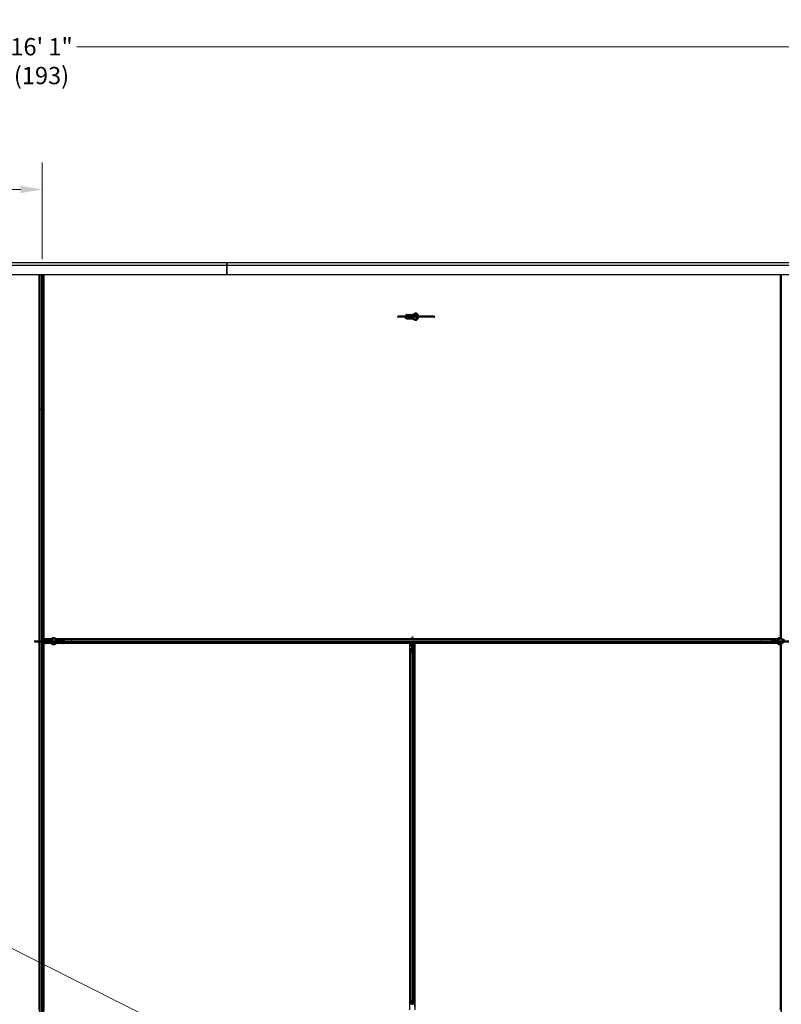
# Model space of a CAD drawing. Units: inches. Extents: x 0.4 to 33.6, y 0.4 to 21.6.
# Drawn here: x 11.6 to 15.1, y 9.4 to 14 of the extents above; entities that cross this region are included whole.
import ezdxf

# ---------------------------------------------------------------- set-up
doc = ezdxf.new("R2010")
doc.units = ezdxf.units.IN
doc.header["$MEASUREMENT"] = 0
for name, color, linetype, lineweight in [('Dimension (ANSI)', 7, 'Continuous', 18), ('Visible (ANSI)', 7, 'Continuous', 25), ('Visible Narrow (ANSI)', 7, 'Continuous', 18)]:
    doc.layers.add(name, color=color, linetype=linetype, lineweight=lineweight)
doc.styles.add('Note Text (ANSI)', font='tahoma.ttf')
doc.dimstyles.new('Default (ANSI)', dxfattribs={"dimtxt": 0.08, "dimasz": 0.098425, "dimexe": 0.125, "dimexo": 0.0625, "dimgap": 0.031496, "dimtad": 0, "dimtih": 1, "dimtoh": 1, "dimdec": 3, "dimrnd": 1e-08, "dimzin": 4, "dimdsep": 46, "dimtxsty": 'Note Text (ANSI)', "dimcen": 0.09, "dimdle": 0.393701, "dimclrd": 256, "dimclre": 256, "dimclrt": 256, "dimadec": 0, "dimazin": 1, "dimtfac": 1, "dimtdec": 3, "dimtofl": 0, "dimtmove": 0, "dimatfit": 3, "dimfxl": 1, "dimtolj": 1, "dimtzin": 4, "dimlwd": -1, "dimlwe": -1, "dimarcsym": 0})

# ---------------------------------------------------------------- blocks, each defined once
blk = doc.blocks.new('*D13')
at = {"layer": 'Defpoints', "color": 0, "transparency": 16777216}
for p in [(18.5813, 13.8731), (4.7974, 12.8745), (18.5813, 12.8745)]:
    blk.add_point(p, dxfattribs=at)
at = {"layer": 'Dimension (ANSI)', "transparency": 16777216}
for p, q in [((4.7974, 12.937), (4.7974, 13.9981)), ((18.5813, 12.937), (18.5813, 13.9981)), ((4.8958, 13.8731), (11.526, 13.8731)), ((18.4828, 13.8731), (11.8527, 13.8731))]:
    blk.add_line(p, q, dxfattribs=at)
for points in [[(4.8958, 13.8895), (4.8958, 13.8567), (4.7974, 13.8731)], [(18.4828, 13.8895), (18.4828, 13.8567), (18.5813, 13.8731)]]:
    blk.add_solid(points, dxfattribs=at)
at = {"layer": 'Dimension (ANSI)', "transparency": 16777216, "insert": (11.6893, 13.9132), "char_height": 0.08, "attachment_point": 2, "style": 'Note Text (ANSI)'}
blk.add_mtext('\\A1;\\fTahoma|b0|i0;\\H0.0800;16\' 1"\\P\\fTahoma|b0|i0;\\H0.0800;(193)\\P', dxfattribs=at)
blk = doc.blocks.new('*D27')
at = {"layer": 'Defpoints', "color": 0, "transparency": 16777216}
for p in [(4.7974, 12.8745), (18.6717, 6.1279), (18.5813, 5.9478)]:
    blk.add_point(p, dxfattribs=at)
at = {"layer": 'Dimension (ANSI)', "transparency": 16777216}
for p, q in [((4.8255, 12.9304), (4.944, 13.1663)), ((4.9758, 13.0104), (10.9556, 10.0054)), ((18.5838, 6.1721), (11.2715, 9.8467)), ((18.6093, 6.0037), (18.7279, 6.2396))]:
    blk.add_line(p, q, dxfattribs=at)
for points in [[(4.9832, 13.025), (4.9685, 12.9957), (4.8879, 13.0546)], [(18.5912, 6.1867), (18.5764, 6.1574), (18.6717, 6.1279)]]:
    blk.add_solid(points, dxfattribs=at)
at = {"layer": 'Dimension (ANSI)', "transparency": 16777216, "insert": (11.1136, 10.0465), "char_height": 0.08, "attachment_point": 2, "style": 'Note Text (ANSI)'}
blk.add_mtext('\\A1;\\fTahoma|b0|i0;\\H0.0800;18’\\P\\fTahoma|b0|i0;\\H0.0800;(216)', dxfattribs=at)
blk = doc.blocks.new('*D28')
at = {"layer": 'Defpoints', "color": 0, "transparency": 16777216}
for p in [(11.6917, 13.2134), (8.2631, 12.8286), (11.6917, 12.8286)]:
    blk.add_point(p, dxfattribs=at)
at = {"layer": 'Dimension (ANSI)', "transparency": 16777216}
for p, q in [((8.2631, 12.8911), (8.2631, 13.3384)), ((11.6917, 12.8911), (11.6917, 13.3384)), ((8.3615, 13.2134), (9.3419, 13.2134)), ((11.5932, 13.2134), (10.6129, 13.2134))]:
    blk.add_line(p, q, dxfattribs=at)
for points in [[(8.3615, 13.2298), (8.3615, 13.197), (8.2631, 13.2134)], [(11.5932, 13.2298), (11.5932, 13.197), (11.6917, 13.2134)]]:
    blk.add_solid(points, dxfattribs=at)
at = {"layer": 'Dimension (ANSI)', "transparency": 16777216, "insert": (9.9774, 13.2552), "char_height": 0.08, "attachment_point": 2, "style": 'Note Text (ANSI)'}
blk.add_mtext('\\A1;\\fTahoma|b0|i0;\\H0.0800;MAIN BEAMS 48.000 O.C', dxfattribs=at)

msp = doc.modelspace()

# ---------------------------------------------------------------- linework, layer by layer
at = {"layer": 'Visible (ANSI)'}
for p, q in [((12.546474, 12.874535), (4.809046, 12.874535)), ((4.809046, 12.862892), (12.546474, 12.862892)), ((18.569617, 12.874535), (12.546474, 12.874535)), ((12.546474, 12.873821), (12.546474, 12.874535)), ((12.546474, 12.874535), (12.546474, 12.873821)), ((12.546474, 12.873821), (12.546474, 12.863607)), ((12.546474, 12.863607), (12.546474, 12.873821)), ((12.546474, 12.862892), (12.546474, 12.863607)), ((12.546474, 12.863607), (12.546474, 12.862892)), ((12.546474, 12.862892), (12.546474, 12.862178)), ((12.546474, 12.862892), (18.569617, 12.862892)), ((12.546474, 12.862178), (12.546474, 12.862892)), ((12.546474, 12.862178), (12.546474, 12.820392)), ((12.546474, 12.820392), (12.546474, 12.862178)), ((4.85226, 12.819678), (12.546474, 12.819678)), ((11.678171, 12.165205), (11.678171, 12.819678)), ((11.678189, 12.819678), (11.678189, 12.196892)), ((11.680403, 12.819678), (11.680403, 12.196892)), ((11.69826, 12.819678), (11.69826, 12.196892)), ((11.700474, 12.819678), (11.700474, 12.229587)), ((11.700492, 12.819678), (11.700492, 12.229569)), ((12.546474, 12.819678), (12.546474, 12.820392)), ((12.546474, 12.820392), (12.546474, 12.819678)), ((12.546474, 12.819678), (18.526403, 12.819678)), ((15.106742, 12.165205), (15.106742, 12.819678)), ((15.10676, 12.819678), (15.10676, 12.196892)), ((15.108974, 12.819678), (15.108974, 12.196892)), ((13.505383, 12.627696), (13.338184, 12.627696)), ((13.505383, 12.623232), (13.338184, 12.623232)), ((13.37339, 12.61966), (13.370738, 12.61966)), ((13.391954, 12.629392), (13.37339, 12.629392)), ((13.391954, 12.617964), (13.37339, 12.617964)), ((13.376474, 12.635285), (13.374751, 12.635285)), ((13.374751, 12.629392), (13.374751, 12.635285)), ((13.374751, 12.615642), (13.374751, 12.617964)), ((13.376474, 12.615642), (13.374751, 12.615642)), ((13.376474, 12.629392), (13.376474, 12.635285)), ((13.376474, 12.635285), (13.394331, 12.635285)), ((13.376474, 12.615642), (13.376474, 12.617964)), ((13.376474, 12.615642), (13.394331, 12.615642)), ((13.37826, 12.629392), (13.37826, 12.6335)), ((13.37826, 12.6335), (13.394331, 12.6335)), ((13.37826, 12.617428), (13.37826, 12.617964)), ((13.394331, 12.617428), (13.37826, 12.617428)), ((13.394331, 12.635285), (13.406117, 12.635285)), ((13.394331, 12.6335), (13.394331, 12.635285)), ((13.394331, 12.631392), (13.394331, 12.6335)), ((13.394331, 12.631392), (13.394331, 12.628569)), ((13.394331, 12.631392), (13.400046, 12.631392)), ((13.394331, 12.617428), (13.394331, 12.618787)), ((13.394331, 12.615642), (13.394331, 12.617428)), ((13.394331, 12.615642), (13.403463, 12.615642)), ((13.39871, 12.623232), (13.39883, 12.622899)), ((13.400046, 12.631392), (13.399656, 12.630315)), ((13.400046, 12.631392), (13.400286, 12.630727)), ((13.401382, 12.623232), (13.400954, 12.622048)), ((13.40576, 12.627696), (13.40576, 12.629216)), ((13.40576, 12.619627), (13.40576, 12.623232)), ((13.411904, 12.615642), (13.423617, 12.615642)), ((13.413291, 12.635285), (13.423617, 12.635285)), ((13.423617, 12.627696), (13.423617, 12.635285)), ((13.424599, 12.635285), (13.423617, 12.635285)), ((13.423617, 12.615642), (13.423617, 12.623232)), ((13.424599, 12.615642), (13.423617, 12.615642)), ((13.42534, 12.627696), (13.42534, 12.633957)), ((13.42534, 12.61697), (13.42534, 12.623232)), ((11.678171, 12.196892), (11.678189, 12.196892)), ((11.678189, 12.196892), (11.678171, 12.196892)), ((11.678189, 12.196892), (11.678189, 12.165223)), ((11.678189, 12.196892), (11.680403, 12.196892)), ((11.680403, 12.196892), (11.678189, 12.196892)), ((11.680403, 12.196892), (11.680403, 11.127696)), ((11.681365, 12.196892), (11.680403, 12.196892)), ((11.680403, 12.196892), (11.681365, 12.196892)), ((11.681365, 12.196892), (11.687008, 12.196892)), ((11.687008, 12.196892), (11.681365, 12.196892)), ((11.691655, 12.196892), (11.687008, 12.196892)), ((11.687008, 12.196892), (11.691655, 12.196892)), ((11.691655, 12.196892), (11.697298, 12.196892)), ((11.697298, 12.196892), (11.691655, 12.196892)), ((11.69826, 12.196892), (11.697298, 12.196892)), ((11.697298, 12.196892), (11.69826, 12.196892)), ((11.69826, 12.231801), (11.700987, 12.229074)), ((11.699371, 12.227458), (11.69826, 12.228569)), ((11.69826, 12.196892), (11.69826, 11.127696)), ((11.69826, 12.196892), (11.700474, 12.196892)), ((11.700474, 12.196892), (11.69826, 12.196892)), ((11.700987, 12.229074), (11.699371, 12.227458)), ((11.700474, 12.228562), (11.700474, 12.196892)), ((11.700474, 12.196892), (11.700474, 11.131807)), ((11.700474, 12.196892), (11.700492, 12.196892)), ((11.700492, 12.196892), (11.700474, 12.196892)), ((11.700492, 12.22858), (11.700492, 11.136625)), ((15.106742, 12.196892), (15.10676, 12.196892)), ((15.10676, 12.196892), (15.106742, 12.196892)), ((15.10676, 12.196892), (15.10676, 12.165223)), ((15.10676, 12.196892), (15.108974, 12.196892)), ((15.108974, 12.196892), (15.10676, 12.196892)), ((15.108974, 12.196892), (15.108974, 11.140695)), ((15.109937, 12.196892), (15.108974, 12.196892)), ((15.108974, 12.196892), (15.109937, 12.196892)), ((11.677676, 12.164711), (11.679292, 12.166327)), ((11.680403, 12.161984), (11.677676, 12.164711)), ((11.678171, 11.128317), (11.678171, 12.164216)), ((11.678189, 12.164198), (11.678189, 11.129599)), ((11.679292, 12.166327), (11.680403, 12.165216)), ((15.106247, 12.164711), (15.107864, 12.166327)), ((15.108974, 12.161984), (15.106247, 12.164711)), ((15.106742, 11.141637), (15.106742, 12.164216)), ((15.10676, 12.164198), (15.10676, 11.141631)), ((15.107864, 12.166327), (15.108974, 12.165216)), ((11.658994, 11.127696), (11.826193, 11.127696)), ((11.658994, 11.123232), (11.826193, 11.123232)), ((11.678171, 11.1296), (11.680403, 11.12957)), ((11.678171, 9.422339), (11.678171, 11.123232)), ((11.678189, 11.123232), (11.678189, 9.415314)), ((11.679876, 11.12877), (11.680403, 11.129002)), ((11.680403, 11.123232), (11.680403, 7.699125)), ((11.69826, 11.131836), (11.723998, 11.131499)), ((11.704331, 11.129402), (11.69826, 11.130531)), ((11.704331, 11.128412), (11.69826, 11.129541)), ((11.69826, 11.123232), (11.69826, 7.699125)), ((11.700474, 11.123232), (11.700474, 9.417521)), ((11.700492, 11.136625), (11.735388, 11.136625)), ((11.700492, 11.114303), (11.700492, 9.422339)), ((11.735388, 11.114303), (11.700492, 11.114303)), ((11.700939, 11.136607), (11.700939, 11.136625)), ((11.700939, 11.131801), (11.700939, 11.136607)), ((11.707081, 11.136607), (11.700939, 11.136607)), ((11.700939, 11.123232), (11.700939, 11.122178)), ((11.700939, 11.114321), (11.700939, 11.122178)), ((11.700939, 11.114303), (11.700939, 11.114321)), ((11.707081, 11.114321), (11.700939, 11.114321)), ((11.704331, 11.128412), (11.704331, 11.129402)), ((11.71326, 11.129402), (11.704331, 11.129402)), ((11.71326, 11.128412), (11.704331, 11.128412)), ((11.707081, 11.136607), (11.710791, 11.136607)), ((11.707081, 11.114321), (11.710791, 11.114321)), ((11.707903, 11.123178), (11.707849, 11.123232)), ((11.718617, 11.123178), (11.707903, 11.123178)), ((11.714043, 11.136607), (11.710791, 11.136607)), ((11.714043, 11.114321), (11.710791, 11.114321)), ((11.71456, 11.131187), (11.71326, 11.129402)), ((11.71456, 11.130197), (11.71326, 11.128412)), ((11.71326, 11.128412), (11.71326, 11.129402)), ((11.735378, 11.136607), (11.714043, 11.136607)), ((11.735378, 11.114321), (11.714043, 11.114321)), ((11.71456, 11.130197), (11.71456, 11.131187)), ((11.723987, 11.131187), (11.71456, 11.131187)), ((11.723987, 11.130197), (11.71456, 11.130197)), ((11.72076, 11.123178), (11.718617, 11.123178)), ((11.72076, 11.123178), (11.72076, 11.123232)), ((11.72076, 11.123178), (11.723868, 11.123178)), ((11.723987, 11.12875), (11.723987, 11.131107)), ((11.723987, 11.119821), (11.723987, 11.122178)), ((11.724536, 11.131107), (11.724536, 11.12875)), ((11.724536, 11.122178), (11.724536, 11.119821)), ((11.725566, 11.134392), (11.734367, 11.134392)), ((11.733966, 11.13325), (11.725566, 11.13325)), ((11.725566, 11.117678), (11.733966, 11.117678)), ((11.734367, 11.116535), (11.725566, 11.116535)), ((11.739037, 11.13325), (11.738718, 11.13325)), ((11.738718, 11.117678), (11.739037, 11.117678)), ((11.739037, 11.133957), (11.739037, 11.127696)), ((11.739037, 11.123232), (11.739037, 11.11697)), ((11.739778, 11.135285), (11.74076, 11.135285)), ((11.739778, 11.115642), (11.74076, 11.115642)), ((11.752473, 11.135285), (11.74076, 11.135285)), ((11.74076, 11.135285), (11.74076, 11.127696)), ((11.74076, 11.123232), (11.74076, 11.115642)), ((11.751086, 11.115642), (11.74076, 11.115642)), ((11.750029, 11.136607), (11.740798, 11.136607)), ((11.749063, 11.114321), (11.740798, 11.114321)), ((11.740815, 11.136625), (11.749992, 11.136625)), ((11.749032, 11.114303), (11.740815, 11.114303)), ((13.392456, 11.114303), (11.756645, 11.114303)), ((13.403617, 11.114321), (11.756667, 11.114321)), ((11.770046, 11.115642), (11.75826, 11.115642)), ((11.758617, 11.131301), (11.758617, 11.127696)), ((11.758617, 11.123232), (11.758617, 11.121711)), ((11.758769, 11.136625), (13.403617, 11.136625)), ((13.403617, 11.136607), (11.758797, 11.136607)), ((11.770046, 11.135285), (11.760914, 11.135285)), ((11.762995, 11.127696), (11.763423, 11.12888)), ((11.764331, 11.119535), (11.764091, 11.120201)), ((11.764331, 11.119535), (11.764721, 11.120613)), ((11.770046, 11.119535), (11.764331, 11.119535)), ((11.765667, 11.127696), (11.765547, 11.128029)), ((11.770046, 11.135285), (11.770046, 11.1335)), ((11.787903, 11.135285), (11.770046, 11.135285)), ((11.770046, 11.1335), (11.770046, 11.13214)), ((11.770046, 11.1335), (11.786117, 11.1335)), ((11.770046, 11.119535), (11.770046, 11.122359)), ((11.770046, 11.119535), (11.770046, 11.117428)), ((11.786117, 11.117428), (11.770046, 11.117428)), ((11.770046, 11.117428), (11.770046, 11.115642)), ((11.787903, 11.115642), (11.770046, 11.115642)), ((11.772423, 11.132964), (11.790987, 11.132964)), ((11.772423, 11.121535), (11.790987, 11.121535)), ((11.786117, 11.1335), (11.786117, 11.132964)), ((11.786117, 11.121535), (11.786117, 11.117428)), ((11.787903, 11.135285), (11.789626, 11.135285)), ((11.787903, 11.135285), (11.787903, 11.132964)), ((11.787903, 11.121535), (11.787903, 11.115642)), ((11.787903, 11.115642), (11.789626, 11.115642)), ((11.789626, 11.135285), (11.789626, 11.132964)), ((15.067627, 11.134392), (11.789626, 11.134392)), ((11.789626, 11.121535), (11.789626, 11.115642)), ((15.067627, 11.116535), (11.789626, 11.116535)), ((11.790987, 11.131267), (11.793639, 11.131267)), ((13.392456, 9.422339), (13.392456, 11.114303)), ((13.392456, 11.113857), (13.392474, 11.113857)), ((13.392474, 11.113857), (13.400331, 11.113857)), ((13.392474, 11.107714), (13.392474, 11.113857)), ((13.392474, 11.107714), (13.392474, 11.104004)), ((13.392474, 11.100752), (13.392474, 11.104004)), ((13.402474, 11.113857), (13.400331, 11.113857)), ((13.401331, 11.106892), (13.402474, 11.108035)), ((13.401331, 11.096178), (13.401331, 11.106892)), ((13.402474, 11.113857), (13.402474, 11.111714)), ((13.402474, 11.113857), (13.403617, 11.113857)), ((13.402474, 11.108035), (13.402474, 11.111714)), ((13.403617, 11.146178), (13.40476, 11.146178)), ((13.403617, 11.146178), (13.403617, 11.142765)), ((13.403617, 11.142765), (13.404257, 11.142765)), ((13.403617, 11.134392), (13.403617, 11.142765)), ((13.403617, 11.094035), (13.403617, 11.116535)), ((13.404478, 11.141582), (13.403923, 11.141582)), ((13.404257, 11.142765), (13.40476, 11.142765)), ((13.404913, 11.141582), (13.404478, 11.141582)), ((13.40476, 11.146178), (13.40476, 11.142765)), ((13.406471, 11.136625), (15.092531, 11.136625)), ((13.406565, 11.110464), (13.407694, 11.116535)), ((13.406565, 11.110464), (13.407555, 11.110464)), ((13.406565, 11.101535), (13.406565, 11.110464)), ((13.406924, 11.13492), (13.407155, 11.134392)), ((13.407555, 11.110464), (13.408684, 11.116535)), ((13.407555, 11.101535), (13.407555, 11.110464)), ((13.407753, 11.136625), (13.407724, 11.134392)), ((15.092521, 11.136607), (13.407753, 11.136607)), ((13.409989, 11.116535), (13.409652, 11.090797)), ((13.409954, 11.113857), (13.41476, 11.113857)), ((15.092521, 11.114321), (13.40996, 11.114321)), ((13.41476, 11.113857), (13.414778, 11.113857)), ((13.41476, 11.107714), (13.41476, 11.113857)), ((13.41476, 11.107714), (13.41476, 11.104004)), ((13.41476, 11.100752), (13.41476, 11.104004)), ((13.414778, 11.114303), (13.414778, 9.422339)), ((15.092531, 11.114303), (13.414778, 11.114303)), ((15.016137, 11.127696), (15.183336, 11.127696)), ((15.016137, 11.123232), (15.183336, 11.123232)), ((15.063798, 11.127787), (15.06651, 11.13343)), ((15.06651, 11.117498), (15.063798, 11.12314)), ((15.066899, 11.132622), (15.064531, 11.127696)), ((15.064531, 11.123232), (15.066899, 11.118306)), ((15.067627, 11.134392), (15.081668, 11.134392)), ((15.081668, 11.13325), (15.067627, 11.13325)), ((15.067627, 11.117678), (15.081668, 11.117678)), ((15.081668, 11.116535), (15.067627, 11.116535)), ((15.082698, 11.12875), (15.082698, 11.131107)), ((15.082698, 11.119821), (15.082698, 11.122178)), ((15.090649, 11.119332), (15.083236, 11.119429)), ((15.083247, 11.131107), (15.083247, 11.12875)), ((15.083247, 11.122178), (15.083247, 11.119821)), ((15.083247, 11.12073), (15.090356, 11.12073)), ((15.083247, 11.11974), (15.090554, 11.11974)), ((15.086474, 11.12775), (15.083366, 11.12775)), ((15.086474, 11.12775), (15.088617, 11.12775)), ((15.086474, 11.12775), (15.086474, 11.127696)), ((15.088617, 11.12775), (15.090035, 11.12775)), ((15.094519, 11.12775), (15.09618, 11.12775)), ((15.094595, 11.122516), (15.09618, 11.122516)), ((15.094749, 11.121526), (15.09618, 11.121526)), ((15.09618, 11.119259), (15.095289, 11.119271)), ((15.09618, 11.133957), (15.09618, 11.127696)), ((15.09618, 11.123232), (15.09618, 11.11697)), ((15.096921, 11.135285), (15.097903, 11.135285)), ((15.096921, 11.115642), (15.097903, 11.115642)), ((15.109616, 11.135285), (15.097903, 11.135285)), ((15.097903, 11.135285), (15.097903, 11.127696)), ((15.097903, 11.123232), (15.097903, 11.115642)), ((15.108229, 11.115642), (15.097903, 11.115642)), ((15.100153, 11.136607), (15.097941, 11.136607)), ((15.100153, 11.114321), (15.097941, 11.114321)), ((15.097958, 11.136625), (15.106742, 11.136625)), ((15.106175, 11.114303), (15.097958, 11.114303)), ((15.100153, 11.136607), (15.106296, 11.136607)), ((15.100153, 11.114321), (15.106206, 11.114321)), ((15.106296, 11.136625), (15.106296, 11.136607)), ((15.106296, 11.136607), (15.106296, 11.135285)), ((15.106296, 11.115642), (15.106296, 11.114373)), ((15.106742, 11.136625), (15.106742, 11.13681)), ((15.106742, 9.422339), (15.106742, 11.109569)), ((15.10676, 11.136802), (15.10676, 11.135285)), ((15.10676, 11.115642), (15.10676, 11.114654)), ((15.10676, 11.109577), (15.10676, 9.415314)), ((15.108974, 11.135655), (15.108974, 11.135285)), ((15.108974, 11.110775), (15.108974, 7.712124)), ((13.392474, 9.43589), (13.392474, 11.100752)), ((13.394689, 11.075188), (13.394689, 11.089229)), ((13.394689, 9.461454), (13.394689, 11.075188)), ((13.401294, 11.071359), (13.395651, 11.074071)), ((13.395831, 11.089229), (13.395831, 11.075188)), ((13.396459, 11.07446), (13.402102, 11.071748)), ((13.397974, 11.090808), (13.400331, 11.090808)), ((13.400331, 11.090259), (13.397974, 11.090259)), ((13.401331, 11.094035), (13.401331, 11.096178)), ((13.401331, 11.094035), (13.40175, 11.094035)), ((13.401331, 11.094035), (13.401331, 11.090927)), ((13.402474, 11.094035), (13.40175, 11.094035)), ((13.402474, 11.091838), (13.402474, 11.094035)), ((13.402474, 11.094035), (13.40476, 11.094035)), ((13.403617, 11.091838), (13.403617, 11.071446)), ((13.40476, 11.094035), (13.40476, 11.091838)), ((13.405132, 11.071748), (13.410775, 11.07446)), ((13.411583, 11.074071), (13.40594, 11.071359)), ((13.406565, 11.101535), (13.407555, 11.101535)), ((13.408351, 11.100235), (13.406565, 11.101535)), ((13.406903, 11.090808), (13.40926, 11.090808)), ((13.40926, 11.090259), (13.406903, 11.090259)), ((13.409341, 11.100235), (13.407555, 11.101535)), ((13.408351, 11.100235), (13.409341, 11.100235)), ((13.408351, 11.090808), (13.408351, 11.100235)), ((13.409341, 11.090808), (13.409341, 11.100235)), ((13.411403, 11.075188), (13.411403, 11.089229)), ((13.412546, 11.089229), (13.412546, 11.075188)), ((13.412546, 9.461454), (13.412546, 11.075188)), ((13.41476, 9.43589), (13.41476, 11.100752)), ((13.394689, 9.447413), (13.394689, 9.461454)), ((13.395651, 9.462571), (13.401294, 9.465283)), ((13.395831, 9.461454), (13.395831, 9.447413)), ((13.402102, 9.464894), (13.396459, 9.462182)), ((13.403617, 9.465196), (13.403617, 9.444804)), ((13.410775, 9.462182), (13.405132, 9.464894)), ((13.40594, 9.465283), (13.411583, 9.462571)), ((13.411403, 9.447413), (13.411403, 9.461454)), ((13.412546, 9.461454), (13.412546, 9.447413))]:
    msp.add_line(p, q, dxfattribs=at)
for centre, start, end in [((13.338184, 12.625464), 90, 270), ((13.505383, 12.625464), 270, 90), ((11.658994, 11.125464), 90, 270), ((11.826193, 11.125464), 270, 90), ((15.016137, 11.125464), 90, 270)]:
    msp.add_arc(centre, 0.002232, start, end, dxfattribs=at)
for centre, major_axis, ratio, start_param, end_param in [((13.370738, 12.621892), (0, -0.002232), 0.80442338, 4.06888787, 8.49748274), ((13.37339, 12.623678), (0, -0.005714), 0.80442338, 4.79059367, 4.97949642), ((13.37339, 12.623678), (0, -0.005714), 0.80442338, 5.43809788, 7.77577694), ((13.37339, 12.623678), (0, 0.005714), 0.80442338, 5.49217179, 7.07419882), ((13.37339, 12.621892), (0, -0.002232), 0.80442338, 0, 2.21429744), ((13.391954, 12.623678), (0, 0.005714), 0.80442338, 5.49217179, 6.28318531), ((13.391954, 12.623678), (0, -0.005714), 0.80442338, 0, 1.49259163), ((13.392189, 12.625464), (0, -0.006964), 0.56410256, 2.00100344, 2.56466131), ((13.407903, 12.625464), (0, -0.006964), 0.56410256, 4.32908074, 4.38611816), ((13.407903, 12.625464), (0, -0.006964), 0.56410256, 5.0386598, 5.81927232), ((13.407903, 12.625464), (0, -0.006964), 0.56410256, 6.07259452, 7.52771081), ((13.407903, 12.625464), (0, -0.006964), 0.56410256, 1.89706715, 2.80613191), ((11.704154, 11.104893), (-0.053571, 0), 0.5, 5.17172166, 5.26472321), ((11.704154, 11.103903), (-0.053571, 0), 0.5, 5.17172166, 5.18965839), ((11.722957, 11.12875), (0, 0.002143), 0.48061977, 4.19838627, 4.71238898), ((11.722957, 11.122178), (0, -0.002143), 0.48061977, 1.57079633, 2.08479903), ((11.725566, 11.131107), (0, -0.003286), 0.48061977, 3.14159265, 4.71238898), ((11.725566, 11.119821), (0, 0.003286), 0.48061977, 1.57079633, 3.14159265), ((11.722957, 11.12875), (0, -0.003286), 0.48061977, 1.24437839, 1.57079633), ((11.722957, 11.122178), (0, 0.003286), 0.48061977, 4.71238898, 5.03880692), ((11.725566, 11.131107), (0, 0.002143), 0.48061977, 0, 1.57079633), ((11.725566, 11.119821), (0, -0.002143), 0.48061977, 4.71238898, 6.28318531), ((11.756474, 11.125464), (0, 0.006964), 0.56410256, 6.07259452, 7.52771081), ((11.756474, 11.125464), (0, 0.006964), 0.56410256, 1.89706715, 2.80613191), ((11.756474, 11.125464), (0, 0.006964), 0.56410256, 5.0386598, 5.81927232), ((11.756474, 11.125464), (0, 0.006964), 0.56410256, 4.32908074, 4.38611816), ((11.772423, 11.12725), (0, 0.005714), 0.80442338, 0, 1.49259163), ((11.772189, 11.125464), (0, 0.006964), 0.56410256, 2.00100344, 2.56466131), ((11.772423, 11.12725), (0, -0.005714), 0.80442338, 5.49217179, 6.28318531), ((11.790987, 11.12725), (0, 0.005714), 0.80442338, 5.43809788, 7.77577694), ((11.790987, 11.12725), (0, -0.005714), 0.80442338, 5.49217179, 7.07419882), ((11.790987, 11.129035), (0, 0.002232), 0.80442338, 0, 2.21429744), ((11.793639, 11.129035), (0, 0.002232), 0.80442338, 4.06888787, 8.49748274), ((11.790987, 11.12725), (0, 0.005714), 0.80442338, 4.79059367, 4.97949642), ((13.382057, 11.110642), (0, 0.053571), 0.5, 5.17172166, 5.32811957), ((13.383047, 11.110642), (0, 0.053571), 0.5, 5.17172166, 5.32811957), ((15.064915, 11.125464), (0, 0.003286), 0.48061977, 0.78539816, 0.8239228), ((15.064915, 11.125464), (0, 0.003286), 0.48061977, 2.31766985, 2.35619449), ((15.067627, 11.131107), (0, -0.003286), 0.48061977, 3.14159265, 3.92699082), ((15.067627, 11.119821), (0, 0.003286), 0.48061977, 2.35619449, 3.14159265), ((15.067627, 11.131107), (0, 0.002143), 0.48061977, 0, 0.78539816), ((15.067627, 11.119821), (0, -0.002143), 0.48061977, 5.49778714, 6.28318531), ((15.081668, 11.131107), (0, -0.003286), 0.48061977, 1.57079633, 3.14159265), ((15.081668, 11.131107), (0, 0.002143), 0.48061977, 4.71238898, 6.28318531), ((15.081668, 11.119821), (0, -0.002143), 0.48061977, 0, 1.57079633), ((15.081668, 11.119821), (0, 0.003286), 0.48061977, 3.14159265, 4.71238898), ((15.084277, 11.12875), (0, -0.003286), 0.48061977, 4.71238898, 5.03880692), ((15.084277, 11.122178), (0, 0.003286), 0.48061977, 1.24437839, 1.57079633), ((15.084277, 11.12875), (0, 0.002143), 0.48061977, 1.57079633, 2.08479903), ((15.084277, 11.122178), (0, -0.002143), 0.48061977, 4.19838627, 4.71238898), ((13.397974, 11.089229), (0.003286, 0), 0.48061977, 1.57079633, 3.14159265), ((13.397974, 11.075188), (0.003286, 0), 0.48061977, 3.14159265, 3.92699082), ((13.397974, 11.089229), (-0.002143, 0), 0.48061977, 4.71238898, 6.28318531), ((13.397974, 11.075188), (-0.002143, 0), 0.48061977, 0, 0.78539816), ((13.400331, 11.091838), (0.003286, 0), 0.48061977, 4.71238898, 6.28318531), ((13.400331, 11.091838), (-0.002143, 0), 0.48061977, 1.57079633, 3.14159265), ((13.403617, 11.072476), (-0.003286, 0), 0.48061977, 0.78539816, 2.35619449), ((13.403617, 11.072476), (0.002143, 0), 0.48061977, 3.92699082, 5.49778714), ((13.406903, 11.091838), (-0.003286, 0), 0.48061977, 0, 1.57079633), ((13.406903, 11.091838), (0.002143, 0), 0.48061977, 3.14159265, 4.71238898), ((13.40926, 11.089229), (-0.003286, 0), 0.48061977, 3.14159265, 4.71238898), ((13.40926, 11.089229), (0.002143, 0), 0.48061977, 0, 1.57079633), ((13.40926, 11.075188), (0.002143, 0), 0.48061977, 5.49778714, 6.28318531), ((13.40926, 11.075188), (-0.003286, 0), 0.48061977, 2.35619449, 3.14159265), ((13.403617, 9.464166), (0.003286, 0), 0.48061977, 0.78539816, 2.35619449), ((13.397974, 9.461454), (0.003286, 0), 0.48061977, 2.35619449, 3.14159265), ((13.397974, 9.461454), (-0.002143, 0), 0.48061977, 5.49778714, 6.28318531), ((13.403617, 9.464166), (-0.002143, 0), 0.48061977, 3.92699082, 5.49778714), ((13.40926, 9.461454), (0.002143, 0), 0.48061977, 0, 0.78539816), ((13.40926, 9.461454), (-0.003286, 0), 0.48061977, 3.14159265, 3.92699082)]:
    msp.add_ellipse(centre, major_axis=major_axis, ratio=ratio, start_param=start_param, end_param=end_param, dxfattribs=at)
for points, knots in [([(13.394872, 12.628094), (13.39571, 12.62832), (13.396542, 12.628639), (13.398267, 12.629464), (13.399157, 12.629982), (13.401828, 12.631741), (13.403602, 12.633187), (13.407179, 12.63617), (13.408981, 12.637705), (13.411822, 12.639716), (13.412793, 12.640338), (13.414816, 12.641412), (13.415869, 12.641866), (13.41808, 12.642509), (13.41924, 12.642696), (13.420437, 12.642696)], [1.106625426, 1.106625426, 1.106625426, 1.106625426, 1.2, 1.2, 1.3, 1.3, 1.5, 1.5, 1.7, 1.7, 1.8, 1.8, 1.9, 1.9, 2, 2, 2, 2]), ([(13.420437, 12.608232), (13.419295, 12.608232), (13.418185, 12.608367), (13.416045, 12.608842), (13.415013, 12.609179), (13.412017, 12.610392), (13.410149, 12.611463), (13.406505, 12.613712), (13.404729, 12.614892), (13.401169, 12.61701), (13.399388, 12.617945), (13.396712, 12.618921), (13.395843, 12.619174), (13.394958, 12.619353)], [1, 1, 1, 1, 1.1, 1.1, 1.2, 1.2, 1.4, 1.4, 1.6, 1.6, 1.8, 1.8, 1.894995183, 1.894995183, 1.894995183, 1.894995183]), ([(13.420437, 12.612696), (13.419022, 12.612696), (13.417633, 12.612993), (13.414757, 12.614058), (13.413278, 12.614829), (13.410222, 12.616637), (13.408646, 12.617673), (13.405345, 12.619742), (13.403619, 12.620777), (13.400513, 12.622274), (13.399196, 12.622813), (13.397811, 12.623232)], [1, 1, 1, 1, 1.179094698, 1.179094698, 1.358189396, 1.358189396, 1.537284094, 1.537284094, 1.716378792, 1.716378792, 1.838521055, 1.838521055, 1.838521055, 1.838521055]), ([(13.403748, 12.627696), (13.40404, 12.627906), (13.40433, 12.628119), (13.406366, 12.629649), (13.408014, 12.631057), (13.411194, 12.633702), (13.412728, 12.634939), (13.414946, 12.636407), (13.415671, 12.636832), (13.417086, 12.637522), (13.417775, 12.637786), (13.419121, 12.638141), (13.419776, 12.638232), (13.420437, 12.638232)], [1.34118228, 1.34118228, 1.34118228, 1.34118228, 1.370688453, 1.370688453, 1.550491752, 1.550491752, 1.730295051, 1.730295051, 1.820196701, 1.820196701, 1.91009835, 1.91009835, 2, 2, 2, 2]), ([(13.420437, 12.642696), (13.421546, 12.642696), (13.42265, 12.642445), (13.424778, 12.641482), (13.425787, 12.64074), (13.427694, 12.638781), (13.42856, 12.637512), (13.43001, 12.634594), (13.430581, 12.63293), (13.431218, 12.630044), (13.431392, 12.628878), (13.431489, 12.627696)], [0, 0, 0, 0, 0.26252979, 0.26252979, 0.54781418, 0.54781418, 0.87387506, 0.87387506, 1.21485194, 1.21485194, 1.43371202, 1.43371202, 1.43371202, 1.43371202]), ([(13.420437, 12.638232), (13.420853, 12.638232), (13.421271, 12.63815), (13.422394, 12.637684), (13.423136, 12.637144), (13.424416, 12.635635), (13.424959, 12.634779), (13.425892, 12.632775), (13.426282, 12.631631), (13.426767, 12.629533), (13.426915, 12.628624), (13.427007, 12.627696)], [0, 0, 0, 0, 0.24199911, 0.24199911, 0.61118809, 0.61118809, 0.90598736, 0.90598736, 1.19976414, 1.19976414, 1.40668183, 1.40668183, 1.40668183, 1.40668183]), ([(13.427007, 12.623232), (13.426978, 12.622945), (13.426945, 12.622661), (13.426723, 12.621054), (13.426423, 12.619785), (13.425634, 12.617509), (13.425149, 12.6165), (13.424082, 12.614837), (13.423503, 12.614181), (13.42233, 12.613216), (13.421745, 12.612927), (13.420941, 12.612727), (13.420689, 12.612696), (13.420437, 12.612696)], [1.73491082, 1.73491082, 1.73491082, 1.73491082, 1.79877343, 1.79877343, 2.09861982, 2.09861982, 2.39456239, 2.39456239, 2.68701864, 2.68701864, 2.99483838, 2.99483838, 3.14159265, 3.14159265, 3.14159265, 3.14159265]), ([(13.431489, 12.623232), (13.431408, 12.62224), (13.431272, 12.62126), (13.430735, 12.618539), (13.430206, 12.616857), (13.428802, 12.61381), (13.427926, 12.612444), (13.425881, 12.610237), (13.424718, 12.609375), (13.422477, 12.608444), (13.421458, 12.608232), (13.420437, 12.608232)], [1.70788063, 1.70788063, 1.70788063, 1.70788063, 1.89147874, 1.89147874, 2.23034134, 2.23034134, 2.57144929, 2.57144929, 2.89969572, 2.89969572, 3.14159265, 3.14159265, 3.14159265, 3.14159265]), ([(11.732888, 11.127696), (11.732969, 11.128687), (11.733105, 11.129668), (11.733642, 11.132389), (11.734171, 11.13407), (11.735575, 11.137118), (11.736451, 11.138483), (11.738496, 11.140691), (11.739659, 11.141553), (11.7419, 11.142483), (11.742919, 11.142696), (11.74394, 11.142696)], [1.70788063, 1.70788063, 1.70788063, 1.70788063, 1.89147874, 1.89147874, 2.23034134, 2.23034134, 2.57144929, 2.57144929, 2.89969572, 2.89969572, 3.14159265, 3.14159265, 3.14159265, 3.14159265]), ([(11.74394, 11.108232), (11.742832, 11.108232), (11.741727, 11.108483), (11.739599, 11.109445), (11.73859, 11.110188), (11.736683, 11.112146), (11.735818, 11.113416), (11.734367, 11.116333), (11.733796, 11.117998), (11.733159, 11.120884), (11.732985, 11.12205), (11.732888, 11.123232)], [0, 0, 0, 0, 0.26252979, 0.26252979, 0.54781418, 0.54781418, 0.87387506, 0.87387506, 1.21485194, 1.21485194, 1.43371202, 1.43371202, 1.43371202, 1.43371202]), ([(11.73737, 11.127696), (11.737399, 11.127982), (11.737432, 11.128267), (11.737654, 11.129874), (11.737955, 11.131143), (11.738743, 11.133419), (11.739228, 11.134428), (11.740295, 11.136091), (11.740874, 11.136747), (11.742047, 11.137712), (11.742632, 11.138001), (11.743436, 11.138201), (11.743688, 11.138232), (11.74394, 11.138232)], [1.73491082, 1.73491082, 1.73491082, 1.73491082, 1.79877343, 1.79877343, 2.09861982, 2.09861982, 2.39456239, 2.39456239, 2.68701864, 2.68701864, 2.99483838, 2.99483838, 3.14159265, 3.14159265, 3.14159265, 3.14159265]), ([(11.74394, 11.112696), (11.743524, 11.112696), (11.743106, 11.112777), (11.741983, 11.113244), (11.741241, 11.113783), (11.739961, 11.115293), (11.739418, 11.116149), (11.738485, 11.118152), (11.738095, 11.119297), (11.73761, 11.121395), (11.737462, 11.122304), (11.73737, 11.123232)], [0, 0, 0, 0, 0.24199911, 0.24199911, 0.61118809, 0.61118809, 0.90598736, 0.90598736, 1.19976414, 1.19976414, 1.40668183, 1.40668183, 1.40668183, 1.40668183]), ([(11.74394, 11.142696), (11.745082, 11.142696), (11.746192, 11.14256), (11.748333, 11.142086), (11.749364, 11.141749), (11.75236, 11.140536), (11.754228, 11.139465), (11.757872, 11.137216), (11.759648, 11.136035), (11.763208, 11.133918), (11.764989, 11.132982), (11.767665, 11.132007), (11.768534, 11.131754), (11.769419, 11.131574)], [1, 1, 1, 1, 1.1, 1.1, 1.2, 1.2, 1.4, 1.4, 1.6, 1.6, 1.8, 1.8, 1.894995183, 1.894995183, 1.894995183, 1.894995183]), ([(11.74394, 11.138232), (11.745355, 11.138232), (11.746744, 11.137935), (11.74962, 11.13687), (11.751099, 11.136099), (11.754155, 11.13429), (11.755731, 11.133255), (11.759032, 11.131186), (11.760758, 11.130151), (11.763864, 11.128654), (11.765181, 11.128114), (11.766566, 11.127696)], [1, 1, 1, 1, 1.179094698, 1.179094698, 1.358189396, 1.358189396, 1.537284094, 1.537284094, 1.716378792, 1.716378792, 1.838521055, 1.838521055, 1.838521055, 1.838521055]), ([(11.760629, 11.123232), (11.760337, 11.123022), (11.760047, 11.122808), (11.758011, 11.121278), (11.756363, 11.11987), (11.753183, 11.117225), (11.751649, 11.115989), (11.749431, 11.114521), (11.748706, 11.114096), (11.747291, 11.113406), (11.746602, 11.113141), (11.745257, 11.112787), (11.744601, 11.112696), (11.74394, 11.112696)], [1.34118228, 1.34118228, 1.34118228, 1.34118228, 1.370688453, 1.370688453, 1.550491752, 1.550491752, 1.730295051, 1.730295051, 1.820196701, 1.820196701, 1.91009835, 1.91009835, 2, 2, 2, 2]), ([(11.769506, 11.122834), (11.768667, 11.122607), (11.767835, 11.122289), (11.766111, 11.121464), (11.76522, 11.120946), (11.762549, 11.119187), (11.760775, 11.117741), (11.757198, 11.114758), (11.755396, 11.113222), (11.752555, 11.111212), (11.751584, 11.11059), (11.749561, 11.109515), (11.748508, 11.109062), (11.746297, 11.108419), (11.745137, 11.108232), (11.74394, 11.108232)], [1.106625426, 1.106625426, 1.106625426, 1.106625426, 1.2, 1.2, 1.3, 1.3, 1.5, 1.5, 1.7, 1.7, 1.8, 1.8, 1.9, 1.9, 2, 2, 2, 2]), ([(13.403923, 11.141582), (13.403825, 11.141783), (13.403748, 11.141982), (13.403644, 11.142377), (13.403617, 11.142571), (13.403617, 11.142765)], [0, 0, 0, 0, 0.0300811163, 0.0300811163, 0.0599954351, 0.0599954351, 0.0599954351, 0.0599954351]), ([(13.40476, 11.142765), (13.40476, 11.14257), (13.404773, 11.142376), (13.404825, 11.141981), (13.404864, 11.141782), (13.404913, 11.141582)], [0, 0, 0, 0, 0.0234512534, 0.0234512534, 0.047236489, 0.047236489, 0.047236489, 0.047236489]), ([(15.090031, 11.127696), (15.090112, 11.128687), (15.090248, 11.129668), (15.090785, 11.132389), (15.091314, 11.13407), (15.092718, 11.137118), (15.093594, 11.138483), (15.095639, 11.140691), (15.096802, 11.141553), (15.099043, 11.142483), (15.100062, 11.142696), (15.101083, 11.142696)], [1.70788063, 1.70788063, 1.70788063, 1.70788063, 1.89147874, 1.89147874, 2.23034134, 2.23034134, 2.57144929, 2.57144929, 2.89969572, 2.89969572, 3.14159265, 3.14159265, 3.14159265, 3.14159265]), ([(15.101083, 11.108232), (15.099974, 11.108232), (15.09887, 11.108483), (15.096742, 11.109445), (15.095733, 11.110188), (15.093826, 11.112146), (15.09296, 11.113416), (15.09151, 11.116333), (15.090939, 11.117998), (15.090302, 11.120884), (15.090128, 11.12205), (15.090031, 11.123232)], [0, 0, 0, 0, 0.26252979, 0.26252979, 0.54781418, 0.54781418, 0.87387506, 0.87387506, 1.21485194, 1.21485194, 1.43371202, 1.43371202, 1.43371202, 1.43371202]), ([(15.094513, 11.127696), (15.094541, 11.127982), (15.094575, 11.128267), (15.094797, 11.129874), (15.095097, 11.131143), (15.095886, 11.133419), (15.096371, 11.134428), (15.097437, 11.136091), (15.098017, 11.136747), (15.09919, 11.137712), (15.099774, 11.138001), (15.100579, 11.138201), (15.100831, 11.138232), (15.101083, 11.138232)], [1.73491082, 1.73491082, 1.73491082, 1.73491082, 1.79877343, 1.79877343, 2.09861982, 2.09861982, 2.39456239, 2.39456239, 2.68701864, 2.68701864, 2.99483838, 2.99483838, 3.14159265, 3.14159265, 3.14159265, 3.14159265]), ([(15.101083, 11.112696), (15.100667, 11.112696), (15.100249, 11.112777), (15.099126, 11.113244), (15.098384, 11.113783), (15.097104, 11.115293), (15.096561, 11.116149), (15.095628, 11.118152), (15.095238, 11.119297), (15.094753, 11.121395), (15.094605, 11.122304), (15.094513, 11.123232)], [0, 0, 0, 0, 0.24199911, 0.24199911, 0.61118809, 0.61118809, 0.90598736, 0.90598736, 1.19976414, 1.19976414, 1.40668183, 1.40668183, 1.40668183, 1.40668183]), ([(15.101083, 11.142696), (15.102225, 11.142696), (15.103335, 11.14256), (15.105475, 11.142086), (15.106507, 11.141749), (15.109502, 11.140536), (15.111371, 11.139465), (15.115015, 11.137216), (15.116791, 11.136035), (15.120351, 11.133918), (15.122132, 11.132982), (15.124808, 11.132007), (15.125677, 11.131754), (15.126562, 11.131574)], [1, 1, 1, 1, 1.1, 1.1, 1.2, 1.2, 1.4, 1.4, 1.6, 1.6, 1.8, 1.8, 1.894995183, 1.894995183, 1.894995183, 1.894995183]), ([(15.101083, 11.138232), (15.102498, 11.138232), (15.103887, 11.137935), (15.106763, 11.13687), (15.108242, 11.136099), (15.111298, 11.13429), (15.112874, 11.133255), (15.116175, 11.131186), (15.117901, 11.130151), (15.121007, 11.128654), (15.122324, 11.128114), (15.123709, 11.127696)], [1, 1, 1, 1, 1.179094698, 1.179094698, 1.358189396, 1.358189396, 1.537284094, 1.537284094, 1.716378792, 1.716378792, 1.838521055, 1.838521055, 1.838521055, 1.838521055]), ([(15.117772, 11.123232), (15.11748, 11.123022), (15.11719, 11.122808), (15.115154, 11.121278), (15.113506, 11.11987), (15.110326, 11.117225), (15.108792, 11.115989), (15.106574, 11.114521), (15.105849, 11.114096), (15.104434, 11.113406), (15.103745, 11.113141), (15.102399, 11.112787), (15.101744, 11.112696), (15.101083, 11.112696)], [1.34118228, 1.34118228, 1.34118228, 1.34118228, 1.370688453, 1.370688453, 1.550491752, 1.550491752, 1.730295051, 1.730295051, 1.820196701, 1.820196701, 1.91009835, 1.91009835, 2, 2, 2, 2]), ([(15.126648, 11.122834), (15.12581, 11.122607), (15.124978, 11.122289), (15.123253, 11.121464), (15.122362, 11.120946), (15.119692, 11.119187), (15.117918, 11.117741), (15.114341, 11.114758), (15.112539, 11.113222), (15.109698, 11.111212), (15.108726, 11.11059), (15.106704, 11.109515), (15.105651, 11.109062), (15.10344, 11.108419), (15.10228, 11.108232), (15.101083, 11.108232)], [1.106625426, 1.106625426, 1.106625426, 1.106625426, 1.2, 1.2, 1.3, 1.3, 1.5, 1.5, 1.7, 1.7, 1.8, 1.8, 1.9, 1.9, 2, 2, 2, 2])]:
    msp.add_open_spline(points, degree=3, knots=knots, dxfattribs=at)
at = {"layer": 'Visible Narrow (ANSI)'}
for p, q in [((4.797403, 12.873821), (12.546474, 12.873821)), ((12.546474, 12.863607), (4.797403, 12.863607)), ((4.80976, 12.862178), (12.546474, 12.862178)), ((12.546474, 12.873821), (18.58126, 12.873821)), ((18.58126, 12.863607), (12.546474, 12.863607)), ((12.546474, 12.862178), (18.568903, 12.862178)), ((12.546474, 12.820392), (4.80976, 12.820392)), ((11.681365, 12.819678), (11.681365, 12.196892)), ((11.687008, 12.819678), (11.687008, 12.196892)), ((11.691655, 12.819678), (11.691655, 12.196892)), ((11.697298, 12.819678), (11.697298, 12.196892)), ((18.568903, 12.820392), (12.546474, 12.820392)), ((11.681365, 12.196892), (11.681365, 11.127696)), ((11.687008, 12.196892), (11.687008, 11.127696)), ((11.691655, 12.196892), (11.691655, 11.127696)), ((11.697298, 12.196892), (11.697298, 11.127696)), ((11.681365, 11.123232), (11.681365, 7.699125)), ((11.687008, 11.123232), (11.687008, 7.699125)), ((11.691655, 11.123232), (11.691655, 7.699125)), ((11.697298, 11.123232), (11.697298, 7.699125)), ((11.700939, 11.122178), (11.707081, 11.122178)), ((11.707081, 11.136607), (11.707081, 11.136625)), ((11.707081, 11.13172), (11.707081, 11.136607)), ((11.707081, 11.123232), (11.707081, 11.122178)), ((11.707081, 11.114321), (11.707081, 11.122178)), ((11.710272, 11.122178), (11.707081, 11.122178)), ((11.707081, 11.114303), (11.707081, 11.114321)), ((11.710272, 11.131679), (11.710272, 11.136607)), ((11.710272, 11.114321), (11.710272, 11.122178)), ((11.710272, 11.122178), (11.714043, 11.122178)), ((11.710791, 11.136607), (11.710793, 11.136625)), ((11.710793, 11.114303), (11.710791, 11.114321)), ((11.714043, 11.136607), (11.714043, 11.136625)), ((11.714043, 11.131629), (11.714043, 11.136607)), ((11.714043, 11.123178), (11.714043, 11.122178)), ((11.714043, 11.114321), (11.714043, 11.122178)), ((11.714043, 11.122178), (11.723987, 11.122178)), ((11.714043, 11.114303), (11.714043, 11.114321)), ((11.718617, 11.123178), (11.718617, 11.123232)), ((11.724536, 11.131107), (11.733394, 11.131107)), ((11.732995, 11.12875), (11.724536, 11.12875)), ((11.724536, 11.122178), (11.732995, 11.122178)), ((11.724536, 11.119821), (11.733394, 11.119821)), ((11.739037, 11.12875), (11.7375, 11.12875)), ((11.7375, 11.122178), (11.739037, 11.122178)), ((11.737988, 11.131107), (11.739037, 11.131107)), ((11.737988, 11.119821), (11.739037, 11.119821)), ((11.760178, 11.127787), (11.758617, 11.127787)), ((11.760178, 11.12314), (11.758617, 11.12314)), ((11.765634, 11.127787), (11.763028, 11.127787)), ((15.06651, 11.13343), (11.789626, 11.13343)), ((15.06651, 11.117498), (11.789626, 11.117498)), ((15.063798, 11.12314), (11.794182, 11.12314)), ((15.063798, 11.127787), (11.795564, 11.127787)), ((13.392456, 11.107714), (13.392474, 11.107714)), ((13.392456, 11.104002), (13.392474, 11.104004)), ((13.392474, 11.107714), (13.400331, 11.107714)), ((13.392474, 11.104523), (13.400331, 11.104523)), ((13.400331, 11.113857), (13.400331, 11.107714)), ((13.402153, 11.107714), (13.400331, 11.107714)), ((13.400331, 11.104523), (13.400331, 11.107714)), ((13.400331, 11.104523), (13.400331, 11.100752)), ((13.402474, 11.111714), (13.403617, 11.111714)), ((13.403923, 11.141582), (13.403923, 11.134392)), ((13.403923, 11.116535), (13.403923, 11.094035)), ((13.409832, 11.104523), (13.41476, 11.104523)), ((13.409874, 11.107714), (13.41476, 11.107714)), ((13.41476, 11.107714), (13.414778, 11.107714)), ((13.41476, 11.104004), (13.414778, 11.104002)), ((15.082698, 11.12875), (15.065038, 11.12875)), ((15.065038, 11.122178), (15.082698, 11.122178)), ((15.066171, 11.131107), (15.082698, 11.131107)), ((15.066171, 11.119821), (15.082698, 11.119821)), ((15.090138, 11.12875), (15.083247, 11.12875)), ((15.088617, 11.12775), (15.088617, 11.127696)), ((15.09618, 11.12875), (15.094643, 11.12875)), ((15.096962, 11.135349), (15.096962, 11.135285)), ((15.096962, 11.115642), (15.096962, 11.115579)), ((15.100153, 11.136625), (15.100153, 11.136607)), ((15.100153, 11.136607), (15.100153, 11.135285)), ((15.100153, 11.115642), (15.100153, 11.114321)), ((15.100153, 11.114321), (15.100153, 11.114303)), ((13.392456, 11.100752), (13.392474, 11.100752)), ((13.392474, 11.100752), (13.400331, 11.100752)), ((13.395651, 9.462571), (13.395651, 11.074071)), ((13.397974, 11.090259), (13.397974, 11.073732)), ((13.401331, 11.100752), (13.400331, 11.100752)), ((13.400331, 11.100752), (13.400331, 11.090808)), ((13.400331, 11.090259), (13.400331, 11.072599)), ((13.401294, 9.465283), (13.401294, 11.071359)), ((13.401331, 11.096178), (13.403617, 11.096178)), ((13.40175, 11.091066), (13.40175, 11.094035)), ((13.40594, 9.465283), (13.40594, 11.071359)), ((13.406903, 11.072599), (13.406903, 11.090259)), ((13.40926, 11.090259), (13.40926, 11.073732)), ((13.409783, 11.100752), (13.41476, 11.100752)), ((13.411583, 9.462571), (13.411583, 11.074071)), ((13.41476, 11.100752), (13.414778, 11.100752)), ((13.397974, 9.46291), (13.397974, 9.446383)), ((13.400331, 9.464043), (13.400331, 9.446383)), ((13.406903, 9.446383), (13.406903, 9.464043)), ((13.40926, 9.46291), (13.40926, 9.446383))]:
    msp.add_line(p, q, dxfattribs=at)
for centre, major_axis, ratio, start_param, end_param in [((13.420437, 12.640464), (0, 0.002232), 0.80442338, 3.14159265, 6.28318531), ((13.420437, 12.610464), (0, -0.002232), 0.80442338, 0, 3.14159265), ((11.712013, 11.122178), (0, -0.002143), 0.81223286, 4.22687086, 4.71238898), ((11.74394, 11.110464), (0, -0.002232), 0.80442338, 3.14159265, 6.28318531), ((11.74394, 11.140464), (0, 0.002232), 0.80442338, 0, 3.14159265), ((13.400331, 11.102782), (-0.002143, 0), 0.81223286, 4.22687086, 4.71238898), ((15.101083, 11.110464), (0, -0.002232), 0.80442338, 3.14159265, 6.28318531), ((15.101083, 11.140464), (0, 0.002232), 0.80442338, 0, 3.14159265)]:
    msp.add_ellipse(centre, major_axis=major_axis, ratio=ratio, start_param=start_param, end_param=end_param, dxfattribs=at)
for points, knots in [([(13.422233, 12.610464), (13.418093, 12.610465), (13.410024, 12.614991), (13.401609, 12.62091), (13.396268, 12.621705)], [1, 1, 1, 1, 1.428571429, 1.924012668, 1.924012668, 1.924012668, 1.924012668]), ([(13.401425, 12.627695), (13.403243, 12.628718), (13.40766, 12.631991), (13.414306, 12.638014), (13.419473, 12.640463), (13.422233, 12.640464)], [1.243326331, 1.243326331, 1.243326331, 1.243326331, 1.428571429, 1.714285714, 2, 2, 2, 2]), ([(11.742145, 11.140464), (11.746284, 11.140463), (11.754353, 11.135937), (11.762768, 11.130017), (11.768109, 11.129223)], [1, 1, 1, 1, 1.428571429, 1.924012668, 1.924012668, 1.924012668, 1.924012668]), ([(11.762952, 11.123233), (11.761134, 11.122209), (11.756717, 11.118936), (11.750071, 11.112914), (11.744904, 11.110465), (11.742145, 11.110464)], [1.243326331, 1.243326331, 1.243326331, 1.243326331, 1.428571429, 1.714285714, 2, 2, 2, 2]), ([(15.099287, 11.140464), (15.103427, 11.140463), (15.111496, 11.135937), (15.119911, 11.130017), (15.125252, 11.129223)], [1, 1, 1, 1, 1.428571429, 1.924012668, 1.924012668, 1.924012668, 1.924012668]), ([(15.120095, 11.123233), (15.118277, 11.122209), (15.11386, 11.118936), (15.107214, 11.112914), (15.102047, 11.110465), (15.099287, 11.110464)], [1.243326331, 1.243326331, 1.243326331, 1.243326331, 1.428571429, 1.714285714, 2, 2, 2, 2])]:
    msp.add_open_spline(points, degree=3, knots=knots, dxfattribs=at)

# ---------------------------------------------------------------- dimensions: what is measured, and where the dimension line sits
at = {"layer": 'Dimension (ANSI)'}
for base, p1, p2, angle, text, override, picture, middle in [((18.58126, 13.873091), (4.797403, 12.874535), (18.58126, 12.874535), 180, '\\fTahoma|b0|i0;\\H0.0800;16\' 1"\\P\\fTahoma|b0|i0;\\H0.0800;(<>)\\P', {"dimgap": 0.031496, "dimtih": 0, "dimtoh": 0, "dimdec": 0, "dimlfac": 14, "dimtol": 0, "dimlim": 0, "dimtp": 0, "dimtm": 0, "dimtdec": 3, "dimatfit": 1, "dimtvp": -0.333333}, '*D13', (11.689331, 13.873091)), ((11.691655, 13.213379), (8.263083, 12.828589), (11.691655, 12.828589), 180, '\\fTahoma|b0|i0;\\H0.0800;MAIN BEAMS <> O.C', {"dimgap": 0.031496, "dimtih": 0, "dimtoh": 0, "dimdec": 3, "dimlfac": 14, "dimtol": 0, "dimlim": 0, "dimtp": 0, "dimtm": 0, "dimtdec": 3, "dimatfit": 1}, '*D28', (9.977369, 13.213379)), ((18.671736, 6.127864), (4.797403, 12.874535), (18.58126, 5.947821), 153.31939, '\\fTahoma|b0|i0;\\H0.0800;18’\\P\\fTahoma|b0|i0;\\H0.0800;(<>)', {"dimgap": 0.031496, "dimdec": 0, "dimlfac": 14, "dimtol": 0, "dimlim": 0, "dimtp": 0, "dimtm": 0, "dimtdec": 3, "dimatfit": 1, "dimtvp": -0.25}, '*D27', (11.113559, 9.926027))]:
    dim = msp.add_linear_dim(base=base, p1=p1, p2=p2, angle=angle, text=text, dimstyle='Default (ANSI)', override=override, dxfattribs=at)
    dim.commit()
    dim.dimension.update_dxf_attribs({"geometry": picture, "text_midpoint": middle, "dimtype": 160})

doc.saveas('drawing.dxf')
